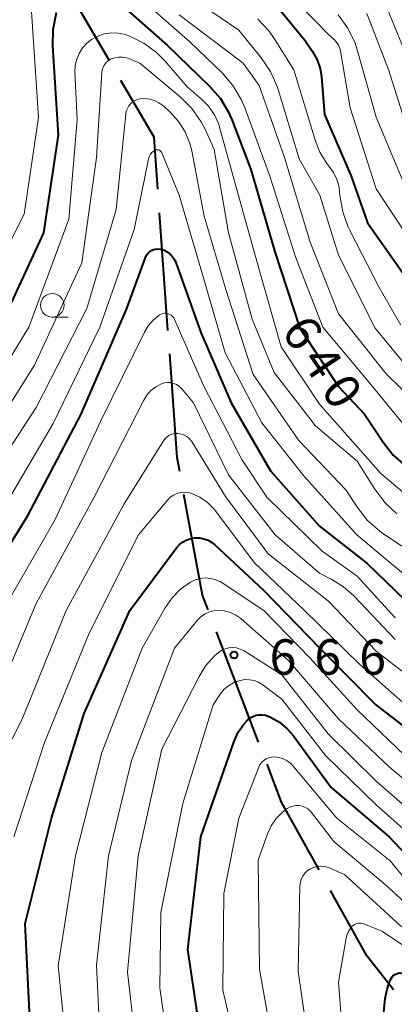
# Model space of a CAD drawing. Units: metres. Extents: x -66000 to -64000, y 22500 to 24000.
# Drawn here: x -64457 to -64417, y 22853 to 22958 of the extents above; entities that cross this region are included whole.
import ezdxf

# ---------------------------------------------------------------- set-up
doc = ezdxf.new("R2010")
doc.units = ezdxf.units.M
for name, color, linetype, lineweight in [('110600_大字・町・丁目界', 7, 'Continuous', 40), ('633100_広葉樹林', 7, 'Continuous', 13), ('710100_等高線(計曲線)', 7, 'Continuous', 40), ('710200_等高線(主曲線)', 7, 'Continuous', 13), ('731200_図化機測定による標高点', 7, 'Continuous', 40)]:
    doc.layers.add(name, color=color, linetype=linetype, lineweight=lineweight)
doc.styles.add('Style-WORKING', font='MS Gothic.ttf')

msp = doc.modelspace()

# ---------------------------------------------------------------- linework, layer by layer
at = {"layer": '110600_大字・町・丁目界', "linetype": 'Continuous', "lineweight": 40}
for p, q in [((-64441.05, 22924.67), (-64441.94, 22937.14)), ((-64431.45, 22881.04), (-64435.9, 22892.73))]:
    msp.add_line(p, q, dxfattribs=at)
at = {"layer": '110600_大字・町・丁目界', "linetype": 'Continuous', "lineweight": 40, "flags": 128}
for points in [[(-64447.29, 22953.32), (-64450.33, 22958.51), (-64452.88, 22964.48)], [(-64442.12, 22939.63), (-64442.51, 22945.15), (-64446.03, 22951.16)], [(-64439.81, 22909.73), (-64440.09, 22911.22), (-64440.87, 22922.18)], [(-64436.79, 22895.06), (-64437.38, 22896.62), (-64439.36, 22907.27)], [(-64425.05, 22867.52), (-64429.03, 22874.69), (-64430.56, 22878.71)], [(-64417.15, 22854.81), (-64419.99, 22858.4), (-64423.84, 22865.33)]]:
    msp.add_lwpolyline(points, dxfattribs=at)
at = {"layer": '633100_広葉樹林', "linetype": 'Continuous', "lineweight": 13}
msp.add_line((-64453.3, 22926.08), (-64451.63, 22926.08), dxfattribs=at)
msp.add_circle((-64453.3, 22927.33), 1.25, dxfattribs=at)
at = {"layer": '710100_等高線(計曲線)', "linetype": 'Continuous', "lineweight": 40, "flags": 128}
for points, elevation in [([(-64447, 22960.1), (-64441.12, 22954.88), (-64436.64, 22950.55), (-64435.5, 22949.23), (-64434.6, 22947.74), (-64434.25, 22946.92), (-64432.27, 22941.73), (-64429.73, 22933), (-64427.1, 22924.9), (-64423, 22918.72), (-64420.22, 22915.78), (-64418.26, 22912.82), (-64417.18, 22911.45), (-64415.87, 22910.3), (-64415.03, 22909.74), (-64409.53, 22906.47), (-64402.31, 22903), (-64400.3, 22902.45)], 640), ([(-64429.47, 22959), (-64426.56, 22955.44), (-64425.74, 22954.22), (-64425.26, 22953.35), (-64424.94, 22952.41), (-64424.8, 22951.54), (-64424.46, 22947.54)], 630), ([(-64459, 22924.7), (-64454.19, 22935), (-64452.63, 22945.37), (-64453.25, 22954.81), (-64453.21, 22956.56), (-64452.84, 22958.37)], 640), ([(-64424.46, 22947.54), (-64421.66, 22941), (-64419.93, 22936.07), (-64415, 22929.12)], 630), ([(-64460.9, 22897), (-64455.93, 22905), (-64450.29, 22915.71), (-64445.42, 22927), (-64443.42, 22932.41), (-64443.32, 22932.63), (-64443.18, 22932.83), (-64443.01, 22933), (-64442.81, 22933.13), (-64442.59, 22933.23)], 650), ([(-64442.59, 22933.23), (-64442.36, 22933.29), (-64442.12, 22933.31), (-64441.88, 22933.29), (-64441.81, 22933.28), (-64441.44, 22933.16), (-64441.1, 22932.97), (-64440.79, 22932.73), (-64440.53, 22932.44), (-64440.33, 22932.11), (-64440.21, 22931.85), (-64437.56, 22924.44), (-64434.34, 22917), (-64430.2, 22909.8), (-64425, 22903.93), (-64419.98, 22900.02), (-64415.92, 22896.08)], 650), ([(-64455.65, 22851), (-64456.17, 22861.83), (-64453.38, 22873), (-64449.93, 22884.07), (-64445.08, 22895), (-64440.13, 22901.63), (-64439.82, 22901.98), (-64439.45, 22902.26), (-64439.04, 22902.48), (-64438.6, 22902.63), (-64438.2, 22902.69), (-64437.72, 22902.69), (-64437.25, 22902.6), (-64436.8, 22902.43), (-64436.39, 22902.19), (-64436.11, 22901.97), (-64430.88, 22897.12), (-64425, 22891.03), (-64419.02, 22884.98), (-64413, 22880.34)], 660), ([(-64438.94, 22859.06), (-64437.56, 22871), (-64434.03, 22881.13), (-64433.61, 22882.08), (-64433.02, 22882.93), (-64432.62, 22883.38), (-64432.36, 22883.6), (-64432.06, 22883.77), (-64431.74, 22883.89), (-64431.4, 22883.95), (-64431.06, 22883.95), (-64430.73, 22883.89), (-64430.42, 22883.78), (-64430.19, 22883.67), (-64429.25, 22883.14), (-64428.42, 22882.45), (-64427.76, 22881.7), (-64423.77, 22876.23), (-64417.63, 22871), (-64412.46, 22865.54)], 670), ([(-64437.73, 22851), (-64438.94, 22859.06)], 670), ([(-64419, 22844.13), (-64418.04, 22853.88), (-64417.85, 22854.87), (-64417.5, 22855.82), (-64417.41, 22856), (-64417.3, 22856.16), (-64417.18, 22856.3), (-64417.03, 22856.41), (-64416.86, 22856.5), (-64416.68, 22856.55), (-64416.5, 22856.58), (-64416.31, 22856.57), (-64416.13, 22856.53), (-64415.95, 22856.45), (-64415.91, 22856.43), (-64411.91, 22854.09), (-64405, 22849.04)], 680)]:
    msp.add_lwpolyline(points, dxfattribs=dict(at, elevation=elevation))
at = {"layer": '710200_等高線(主曲線)', "linetype": 'Continuous', "lineweight": 13, "flags": 128}
for points, elevation in [([(-64429, 22961.11), (-64424, 22956), (-64423.45, 22955.5), (-64423.2, 22955.23), (-64422.99, 22954.91), (-64422.85, 22954.57), (-64422.78, 22954.27), (-64421.75, 22948.25), (-64419, 22939.67), (-64414.76, 22933.24), (-64409.61, 22927), (-64404.7, 22923), (-64401, 22920.38), (-64392.57, 22917.43), (-64385.8, 22914.2), (-64385.27, 22913.73), (-64385.12, 22913.62), (-64384.95, 22913.54), (-64384.77, 22913.48), (-64384.58, 22913.46), (-64384.39, 22913.47)], 628), ([(-64445, 22960.77), (-64438.74, 22955.26), (-64435.31, 22951.95), (-64434.17, 22950.63), (-64433.28, 22949.14), (-64432.87, 22948.17), (-64430.26, 22941), (-64427.54, 22932.46), (-64424.63, 22925), (-64420.25, 22919.75), (-64415, 22913.38)], 638), ([(-64440.16, 22961), (-64433.53, 22956.47), (-64431.17, 22953.55), (-64430.2, 22952.1), (-64429.49, 22950.51)], 634), ([(-64462.36, 22925), (-64456.27, 22937), (-64454.77, 22947.23), (-64455.53, 22959)], 638), ([(-64418.22, 22959.78), (-64415, 22951.89)], 622), ([(-64439.88, 22958.12), (-64433.1, 22953), (-64431.38, 22950.62), (-64428.7, 22943), (-64425.98, 22934.02), (-64423, 22926.41), (-64417.94, 22920.06), (-64411.88, 22914.12)], 636), ([(-64423.01, 22958.11), (-64421.99, 22956.69), (-64421.24, 22955.12), (-64420.97, 22954.3), (-64419, 22947.25), (-64415.96, 22940.04)], 626), ([(-64419.97, 22958.25), (-64417.7, 22952.3), (-64415.56, 22945.6)], 624), ([(-64431.52, 22957.65), (-64430.34, 22956.37), (-64429.79, 22955.59), (-64427.71, 22952.29), (-64425.44, 22944.71)], 632), ([(-64459, 22919.79), (-64455.78, 22925), (-64451.56, 22936.44), (-64450.67, 22947), (-64450.9, 22952.06), (-64450.87, 22952.74), (-64450.72, 22953.4), (-64450.46, 22954.03), (-64450.1, 22954.61), (-64449.64, 22955.11), (-64449.14, 22955.5), (-64448.48, 22955.85), (-64447.77, 22956.09), (-64447.03, 22956.2), (-64446.28, 22956.17), (-64445.55, 22956.02), (-64445.21, 22955.9), (-64445.1, 22955.86), (-64443.61, 22955.12), (-64442.27, 22954.13), (-64441.38, 22953.23), (-64439, 22950.48), (-64437.52, 22949.21), (-64436.75, 22948.43), (-64436.13, 22947.52), (-64435.67, 22946.51), (-64435.54, 22946.08), (-64433.9, 22940.1), (-64431.35, 22931), (-64429.06, 22922.94), (-64425, 22916.85), (-64418.49, 22909.51), (-64414.63, 22906.21)], 642), ([(-64450.17, 22931.83), (-64448.61, 22943), (-64448.06, 22951.98), (-64448.02, 22952.27), (-64447.92, 22952.56), (-64447.78, 22952.82), (-64447.6, 22953.05), (-64447.37, 22953.25), (-64447.12, 22953.41), (-64447.07, 22953.43), (-64446.68, 22953.57), (-64446.28, 22953.64), (-64445.86, 22953.64), (-64445.46, 22953.56), (-64445.19, 22953.48), (-64444.02, 22953), (-64439.76, 22949.43), (-64438.53, 22948.2), (-64437.53, 22946.78), (-64437.09, 22945.91), (-64436.15, 22943.85), (-64434.65, 22935), (-64432.14, 22925.86), (-64429.8, 22920.2), (-64425.44, 22914.56), (-64421, 22910.82), (-64419.14, 22907.83), (-64418.09, 22906.44), (-64416.82, 22905.25)], 644), ([(-64429.49, 22950.51), (-64429.39, 22950.2), (-64427.14, 22942.86), (-64424.96, 22939), (-64423, 22932.64), (-64419.11, 22924.89), (-64415, 22919.92)], 634), ([(-64462.53, 22905), (-64455, 22916.51), (-64449.66, 22927), (-64446.52, 22937.48), (-64445.52, 22947.59), (-64445.47, 22947.9), (-64445.35, 22948.2), (-64445.19, 22948.47), (-64444.99, 22948.71), (-64444.74, 22948.91), (-64444.47, 22949.07), (-64444.17, 22949.17), (-64443.98, 22949.21)], 646), ([(-64443.98, 22949.21), (-64443.47, 22949.24), (-64442.96, 22949.18), (-64442.47, 22949.03), (-64442.01, 22948.8), (-64441.59, 22948.5), (-64441.54, 22948.45), (-64440.79, 22947.76), (-64439.92, 22946.79), (-64439.23, 22945.7), (-64438.74, 22944.49), (-64438.54, 22943.7), (-64437.22, 22936.78), (-64434.92, 22929), (-64432.01, 22919.99), (-64427.18, 22913), (-64422.21, 22907.79), (-64420.97, 22905.91), (-64419.9, 22904.54), (-64418.6, 22903.38), (-64418.09, 22903.02), (-64413, 22899.67)], 646), ([(-64425.44, 22944.71), (-64424.97, 22943.54), (-64424.31, 22942.46), (-64424, 22942.07), (-64423.52, 22941.4), (-64423.16, 22940.65), (-64422.93, 22939.85), (-64422.87, 22939.38), (-64422.83, 22938.95), (-64422.54, 22937.25), (-64421.95, 22935.62), (-64421.77, 22935.26), (-64418.71, 22929.29), (-64416.4, 22925.21)], 632), ([(-64460.16, 22903), (-64453.2, 22914.8), (-64448.27, 22925), (-64444.64, 22935.36), (-64443.12, 22942.81), (-64443.05, 22943.05), (-64442.94, 22943.27), (-64442.79, 22943.47), (-64442.61, 22943.64), (-64442.47, 22943.74), (-64442.38, 22943.78), (-64442.29, 22943.81), (-64442.2, 22943.82), (-64442.11, 22943.82), (-64442.02, 22943.79), (-64441.93, 22943.76), (-64441.86, 22943.7), (-64441.79, 22943.64)], 648), ([(-64441.79, 22943.64), (-64441.73, 22943.57), (-64441.7, 22943.49), (-64439.87, 22939), (-64437.39, 22930.61), (-64435, 22922.28), (-64431.12, 22914.88), (-64426.71, 22909.29), (-64421.03, 22903), (-64415, 22897.95)], 648), ([(-64462.33, 22909.67), (-64455.19, 22921), (-64450.17, 22931.83)], 644), ([(-64459.71, 22893), (-64453, 22904.65), (-64448.19, 22915), (-64443.55, 22924.5), (-64443.15, 22925.17), (-64442.63, 22925.77), (-64442.02, 22926.26), (-64441.94, 22926.32), (-64441.77, 22926.4), (-64441.59, 22926.46), (-64441.4, 22926.49), (-64441.21, 22926.48), (-64441.03, 22926.44), (-64440.86, 22926.37), (-64440.7, 22926.27)], 652), ([(-64440.7, 22926.27), (-64440.56, 22926.14), (-64440.44, 22925.99), (-64440.36, 22925.84), (-64437.25, 22918.75), (-64433.24, 22911), (-64430.59, 22907), (-64424.73, 22901.27), (-64421, 22898.63), (-64417, 22894.22)], 652), ([(-64455, 22895.72), (-64448.85, 22907), (-64443.62, 22917.28), (-64443.28, 22917.82), (-64442.85, 22918.3), (-64442.34, 22918.69), (-64441.73, 22919.01), (-64441.42, 22919.11), (-64441.1, 22919.15), (-64440.77, 22919.14), (-64440.46, 22919.06), (-64440.16, 22918.94), (-64439.88, 22918.76), (-64439.64, 22918.54), (-64439.59, 22918.48), (-64438.35, 22917), (-64434.65, 22909.35), (-64429.71, 22903), (-64425, 22898.93), (-64423.69, 22898.27), (-64422.46, 22897.51), (-64421.38, 22896.55), (-64417, 22891.91)], 654), ([(-64461.86, 22873), (-64456.51, 22883.49), (-64451.84, 22895), (-64445.69, 22906.31), (-64441.53, 22912.98), (-64441.36, 22913.21), (-64441.15, 22913.4), (-64440.91, 22913.56), (-64440.65, 22913.67), (-64440.37, 22913.74), (-64440.08, 22913.75), (-64440, 22913.75), (-64439.66, 22913.69), (-64439.33, 22913.57), (-64439.03, 22913.4), (-64438.76, 22913.17), (-64438.54, 22912.91), (-64438.47, 22912.81), (-64434.94, 22907.06), (-64430.43, 22901), (-64424.03, 22895.97), (-64419, 22890.68), (-64412.42, 22885.58)], 656), ([(-64457.36, 22871), (-64454.13, 22881), (-64449.41, 22892.59), (-64444.16, 22903), (-64441.08, 22906.71), (-64440.8, 22906.99), (-64440.47, 22907.22), (-64440.11, 22907.39), (-64439.72, 22907.5), (-64439.32, 22907.54), (-64438.92, 22907.5), (-64438.52, 22907.4), (-64437.66, 22907), (-64436.88, 22906.45), (-64436.2, 22905.78), (-64436.02, 22905.55), (-64431.91, 22900.09), (-64426.6, 22895), (-64420.73, 22889.27), (-64415, 22884.21)], 658), ([(-64437.62, 22898.38), (-64437.07, 22898.44), (-64436.52, 22898.39), (-64435.98, 22898.25), (-64435.48, 22898.02), (-64435.3, 22897.91), (-64430.91, 22895), (-64426.02, 22889.98), (-64421, 22884.45), (-64415.15, 22878.85)], 662), ([(-64458.16, 22830.83), (-64453.33, 22841), (-64452.15, 22845.16), (-64451.82, 22846.88), (-64451.79, 22848.62), (-64451.82, 22848.9), (-64452.67, 22857.33), (-64450.83, 22869), (-64448.04, 22879.96), (-64443.79, 22891), (-64441.36, 22895.28), (-64440.62, 22896.34), (-64439.72, 22897.25), (-64438.66, 22898), (-64438.16, 22898.24), (-64437.62, 22898.38)], 662), ([(-64458.63, 22887), (-64455, 22895.72)], 654), ([(-64448.12, 22847), (-64448.61, 22857.39), (-64447.34, 22869), (-64444.9, 22879.1), (-64440.36, 22891), (-64437.95, 22893.94), (-64437.59, 22894.3), (-64437.18, 22894.59), (-64436.72, 22894.81), (-64436.23, 22894.95), (-64435.69, 22895), (-64435.06, 22894.95), (-64434.44, 22894.78), (-64433.87, 22894.51), (-64433.35, 22894.15), (-64433.28, 22894.09), (-64428.3, 22889.7), (-64423, 22883.5), (-64417.6, 22878.4), (-64411.12, 22873), (-64405.23, 22868.77), (-64397, 22865.14)], 664), ([(-64444.47, 22848.99), (-64445.32, 22856.68), (-64444.21, 22869), (-64441.71, 22880.29), (-64437.76, 22888.01), (-64437.03, 22889.17), (-64436.11, 22890.2), (-64435.7, 22890.55), (-64435.36, 22890.78), (-64434.99, 22890.94), (-64434.59, 22891.04), (-64434.19, 22891.07), (-64433.79, 22891.03), (-64433.39, 22890.91), (-64433.03, 22890.74), (-64432.98, 22890.71), (-64429, 22888.18), (-64424.09, 22881.91), (-64419, 22876.91), (-64412.64, 22871.36), (-64407, 22866.66), (-64398.94, 22863.06), (-64392.92, 22859.95), (-64391.37, 22859.3)], 666), ([(-64440.82, 22847.35), (-64441.91, 22855), (-64441.8, 22863), (-64439.47, 22874.53), (-64436.26, 22885), (-64435.51, 22886.13), (-64435.12, 22886.61), (-64434.65, 22887.01), (-64434.12, 22887.33), (-64433.55, 22887.55), (-64433.41, 22887.59), (-64432.92, 22887.67), (-64432.42, 22887.66), (-64431.92, 22887.56), (-64431.45, 22887.38), (-64431.02, 22887.13), (-64430.98, 22887.09), (-64429, 22885.6), (-64424.37, 22879.63), (-64419, 22874.41), (-64412.96, 22869.04)], 668), ([(-64433.5, 22847.33), (-64435.25, 22854.75), (-64435.13, 22865), (-64433.55, 22873), (-64431.44, 22878.38), (-64431.31, 22878.65), (-64431.13, 22878.89), (-64430.91, 22879.1), (-64430.66, 22879.27), (-64430.39, 22879.39), (-64430.1, 22879.46)], 672), ([(-64430.1, 22879.46), (-64429.78, 22879.48), (-64429.31, 22879.42), (-64428.85, 22879.28), (-64428.43, 22879.07), (-64428.05, 22878.78), (-64427.78, 22878.5), (-64423.17, 22873), (-64417.52, 22868.48), (-64413.91, 22864.09), (-64408.87, 22861), (-64401.36, 22856.64), (-64395, 22852.67)], 672), ([(-64429.95, 22849), (-64431.35, 22857), (-64431.48, 22868.52), (-64430.5, 22871.32), (-64430.11, 22872.17), (-64429.58, 22872.95), (-64428.93, 22873.62), (-64428.43, 22874), (-64428.14, 22874.16), (-64427.83, 22874.27), (-64427.5, 22874.32)], 674), ([(-64427.5, 22874.32), (-64427.17, 22874.32), (-64426.85, 22874.25), (-64426.54, 22874.14), (-64426.25, 22873.97), (-64426, 22873.75), (-64425.86, 22873.59), (-64423.49, 22870.51), (-64418.03, 22865.97), (-64412.63, 22861), (-64405, 22856.03), (-64400.16, 22853.22)], 674), ([(-64425.86, 22847), (-64427.26, 22856.74), (-64427.07, 22865.82), (-64427.03, 22866.18), (-64426.93, 22866.53), (-64426.77, 22866.85), (-64426.56, 22867.14), (-64426.3, 22867.39), (-64426.02, 22867.58), (-64425.65, 22867.75), (-64425.26, 22867.85), (-64424.85, 22867.89), (-64424.44, 22867.85), (-64424.05, 22867.74), (-64423.92, 22867.69), (-64422.36, 22867), (-64416.41, 22861.59), (-64409.53, 22857), (-64403.52, 22852.48)], 676), ([(-64422.33, 22847), (-64423, 22855.6), (-64422.19, 22860.26), (-64422.08, 22860.66), (-64421.91, 22861.03), (-64421.68, 22861.37), (-64421.53, 22861.53), (-64421.38, 22861.66), (-64421.21, 22861.75), (-64421.02, 22861.82), (-64420.83, 22861.86), (-64420.63, 22861.86), (-64420.44, 22861.82), (-64420.31, 22861.78), (-64418.4, 22861), (-64411.56, 22856.44), (-64405, 22851.34)], 678)]:
    msp.add_lwpolyline(points, dxfattribs=dict(at, elevation=elevation))
at = {"layer": '731200_図化機測定による標高点', "linetype": 'Continuous', "lineweight": 40}
msp.add_circle((-64434.05, 22890.28, 666.38), 0.375, dxfattribs=at)

# ---------------------------------------------------------------- texts
at = {"layer": '710100_等高線(計曲線)', "linetype": 'Continuous', "lineweight": 40, "style": 'Style-WORKING'}
for s, p in [('6', (-64429.14, 22924.57, -10)), ('4', (-64427.04, 22921.46, -10)), ('0', (-64424.95, 22918.35, -10))]:
    msp.add_text(s, height=3.75, rotation=304, dxfattribs=at).set_placement(p)
at = {"layer": '731200_図化機測定による標高点', "linetype": 'Continuous', "lineweight": 40, "style": 'Style-WORKING'}
for p in [(-64430.29, 22888.19, -10), (-64425.54, 22888.19, -10), (-64420.79, 22888.19, -10)]:
    msp.add_text('6', height=3.75, dxfattribs=at).set_placement(p)

doc.saveas('drawing.dxf')
